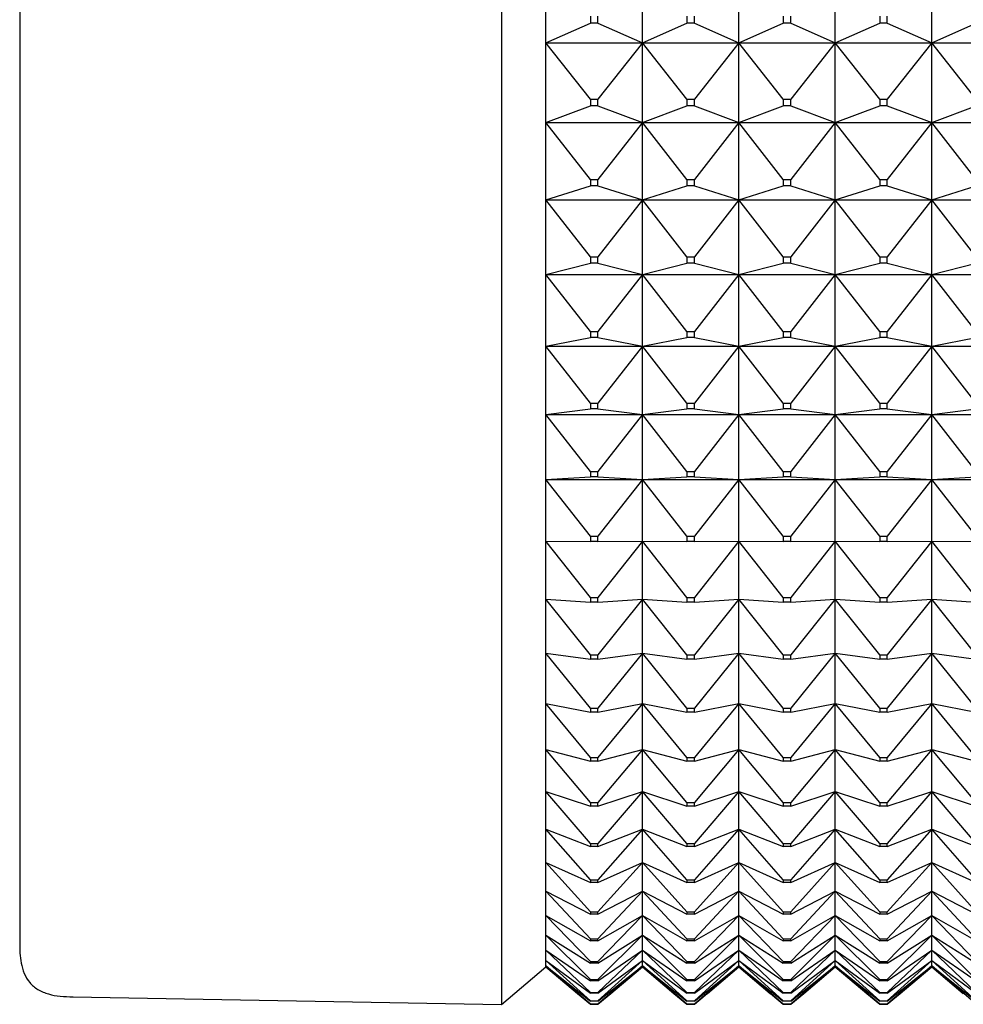
# Model space of a CAD drawing. Units: millimetres. Extents: x -18 to 460, y -35 to 367.
# Drawn here: x 33 to 44, y 157 to 168 of the extents above; entities that cross this region are included whole.
import ezdxf

# ---------------------------------------------------------------- set-up
doc = ezdxf.new("R2010")
doc.units = ezdxf.units.MM
doc.layers.add('Default', color=7, linetype='Continuous')
doc.layers.add('DV3_Default', color=7, linetype='Continuous')

# ---------------------------------------------------------------- blocks, each defined once
blk = doc.blocks.new('SE2')
at = {"layer": 'DV3_Default', "color": 7}
for p, q in [((38.588, 199.568), (38.588, 156.568)), ((33.095, 198.863), (33.095, 157.274)), ((39.095, 167.536), (39.095, 168.474)), ((40.195, 167.536), (40.195, 168.474)), ((41.295, 167.536), (41.295, 168.474)), ((42.395, 167.536), (42.395, 168.474)), ((43.495, 167.536), (43.495, 168.474)), ((39.602, 167.838), (39.602, 167.76)), ((39.688, 167.76), (39.688, 167.838)), ((40.702, 167.838), (40.702, 167.76)), ((40.788, 167.76), (40.788, 167.838)), ((41.802, 167.838), (41.802, 167.76)), ((41.888, 167.76), (41.888, 167.838)), ((42.902, 167.838), (42.902, 167.76)), ((42.988, 167.76), (42.988, 167.838)), ((39.095, 167.536), (39.602, 167.76)), ((39.688, 167.76), (39.602, 167.76)), ((39.688, 167.76), (40.195, 167.536)), ((40.195, 167.536), (40.702, 167.76)), ((40.788, 167.76), (40.702, 167.76)), ((40.788, 167.76), (41.295, 167.536)), ((41.295, 167.536), (41.802, 167.76)), ((41.888, 167.76), (41.802, 167.76)), ((41.888, 167.76), (42.395, 167.536)), ((42.395, 167.536), (42.902, 167.76)), ((42.988, 167.76), (42.902, 167.76)), ((42.988, 167.76), (43.495, 167.536)), ((43.495, 167.536), (44.002, 167.76)), ((39.095, 167.536), (40.195, 167.536)), ((39.602, 166.893), (39.095, 167.536)), ((39.095, 166.625), (39.095, 167.536)), ((40.195, 167.536), (39.688, 166.893)), ((40.195, 167.536), (41.295, 167.536)), ((40.195, 166.625), (40.195, 167.536)), ((40.702, 166.893), (40.195, 167.536)), ((41.295, 167.536), (40.788, 166.893)), ((41.295, 167.536), (42.395, 167.536)), ((41.295, 166.625), (41.295, 167.536)), ((41.802, 166.893), (41.295, 167.536)), ((42.395, 167.536), (41.888, 166.893)), ((42.395, 167.536), (43.495, 167.536)), ((42.395, 166.625), (42.395, 167.536)), ((42.902, 166.893), (42.395, 167.536)), ((43.495, 167.536), (42.988, 166.893)), ((43.495, 167.536), (44.595, 167.536)), ((43.495, 166.625), (43.495, 167.536)), ((44.002, 166.893), (43.495, 167.536)), ((39.602, 166.893), (39.688, 166.893)), ((39.602, 166.893), (39.602, 166.817)), ((39.688, 166.817), (39.688, 166.893)), ((40.702, 166.893), (40.788, 166.893)), ((40.702, 166.893), (40.702, 166.817)), ((40.788, 166.817), (40.788, 166.893)), ((41.802, 166.893), (41.888, 166.893)), ((41.802, 166.893), (41.802, 166.817)), ((41.888, 166.817), (41.888, 166.893)), ((42.902, 166.893), (42.988, 166.893)), ((42.902, 166.893), (42.902, 166.817)), ((42.988, 166.817), (42.988, 166.893)), ((39.095, 166.625), (39.602, 166.817)), ((39.688, 166.817), (39.602, 166.817)), ((39.688, 166.817), (40.195, 166.625)), ((40.195, 166.625), (40.702, 166.817)), ((40.788, 166.817), (40.702, 166.817)), ((40.788, 166.817), (41.295, 166.625)), ((41.295, 166.625), (41.802, 166.817)), ((41.888, 166.817), (41.802, 166.817)), ((41.888, 166.817), (42.395, 166.625)), ((42.395, 166.625), (42.902, 166.817)), ((42.988, 166.817), (42.902, 166.817)), ((42.988, 166.817), (43.495, 166.625)), ((43.495, 166.625), (44.002, 166.817)), ((39.095, 166.625), (40.195, 166.625)), ((39.602, 165.978), (39.095, 166.625)), ((39.095, 165.744), (39.095, 166.625)), ((40.195, 166.625), (39.688, 165.978)), ((40.195, 166.625), (41.295, 166.625)), ((40.195, 165.744), (40.195, 166.625)), ((40.702, 165.978), (40.195, 166.625)), ((41.295, 166.625), (40.788, 165.978)), ((41.295, 166.625), (42.395, 166.625)), ((41.295, 165.744), (41.295, 166.625)), ((41.802, 165.978), (41.295, 166.625)), ((42.395, 166.625), (41.888, 165.978)), ((42.395, 166.625), (43.495, 166.625)), ((42.395, 165.744), (42.395, 166.625)), ((42.902, 165.978), (42.395, 166.625)), ((43.495, 166.625), (42.988, 165.978)), ((43.495, 166.625), (44.595, 166.625)), ((43.495, 165.744), (43.495, 166.625)), ((44.002, 165.978), (43.495, 166.625)), ((39.095, 165.744), (39.602, 165.904)), ((39.602, 165.978), (39.688, 165.978)), ((39.602, 165.978), (39.602, 165.904)), ((39.688, 165.904), (39.602, 165.904)), ((39.688, 165.904), (39.688, 165.978)), ((39.688, 165.904), (40.195, 165.744)), ((40.195, 165.744), (40.702, 165.904)), ((40.702, 165.978), (40.788, 165.978)), ((40.702, 165.978), (40.702, 165.904)), ((40.788, 165.904), (40.702, 165.904)), ((40.788, 165.904), (40.788, 165.978)), ((40.788, 165.904), (41.295, 165.744)), ((41.295, 165.744), (41.802, 165.904)), ((41.802, 165.978), (41.888, 165.978)), ((41.802, 165.978), (41.802, 165.904)), ((41.888, 165.904), (41.802, 165.904)), ((41.888, 165.904), (41.888, 165.978)), ((41.888, 165.904), (42.395, 165.744)), ((42.395, 165.744), (42.902, 165.904)), ((42.902, 165.978), (42.988, 165.978)), ((42.902, 165.978), (42.902, 165.904)), ((42.988, 165.904), (42.902, 165.904)), ((42.988, 165.904), (42.988, 165.978)), ((42.988, 165.904), (43.495, 165.744)), ((43.495, 165.744), (44.002, 165.904)), ((39.095, 165.744), (40.195, 165.744)), ((39.602, 165.093), (39.095, 165.744)), ((39.095, 164.894), (39.095, 165.744)), ((40.195, 165.744), (39.688, 165.093)), ((40.195, 165.744), (41.295, 165.744)), ((40.195, 164.894), (40.195, 165.744)), ((40.702, 165.093), (40.195, 165.744)), ((41.295, 165.744), (40.788, 165.093)), ((41.295, 165.744), (42.395, 165.744)), ((41.295, 164.894), (41.295, 165.744)), ((41.802, 165.093), (41.295, 165.744)), ((42.395, 165.744), (41.888, 165.093)), ((42.395, 165.744), (43.495, 165.744)), ((42.395, 164.894), (42.395, 165.744)), ((42.902, 165.093), (42.395, 165.744)), ((43.495, 165.744), (42.988, 165.093)), ((43.495, 165.744), (44.595, 165.744)), ((43.495, 164.894), (43.495, 165.744)), ((44.002, 165.093), (43.495, 165.744)), ((39.602, 165.093), (39.688, 165.093)), ((39.602, 165.093), (39.602, 165.021)), ((39.688, 165.021), (39.688, 165.093)), ((40.702, 165.093), (40.788, 165.093)), ((40.702, 165.093), (40.702, 165.021)), ((40.788, 165.021), (40.788, 165.093)), ((41.802, 165.093), (41.888, 165.093)), ((41.802, 165.093), (41.802, 165.021)), ((41.888, 165.021), (41.888, 165.093)), ((42.902, 165.093), (42.988, 165.093)), ((42.902, 165.093), (42.902, 165.021)), ((42.988, 165.021), (42.988, 165.093)), ((39.095, 164.894), (39.602, 165.021)), ((39.688, 165.021), (39.602, 165.021)), ((39.688, 165.021), (40.195, 164.894)), ((40.195, 164.894), (40.702, 165.021)), ((40.788, 165.021), (40.702, 165.021)), ((40.788, 165.021), (41.295, 164.894)), ((41.295, 164.894), (41.802, 165.021)), ((41.888, 165.021), (41.802, 165.021)), ((41.888, 165.021), (42.395, 164.894)), ((42.395, 164.894), (42.902, 165.021)), ((42.988, 165.021), (42.902, 165.021)), ((42.988, 165.021), (43.495, 164.894)), ((43.495, 164.894), (44.002, 165.021)), ((39.095, 164.894), (40.195, 164.894)), ((39.602, 164.241), (39.095, 164.894)), ((39.095, 164.077), (39.095, 164.894)), ((40.195, 164.894), (39.688, 164.241)), ((40.195, 164.894), (41.295, 164.894)), ((40.195, 164.077), (40.195, 164.894)), ((40.702, 164.241), (40.195, 164.894)), ((41.295, 164.894), (40.788, 164.241)), ((41.295, 164.894), (42.395, 164.894)), ((41.295, 164.077), (41.295, 164.894)), ((41.802, 164.241), (41.295, 164.894)), ((42.395, 164.894), (41.888, 164.241)), ((42.395, 164.894), (43.495, 164.894)), ((42.395, 164.077), (42.395, 164.894)), ((42.902, 164.241), (42.395, 164.894)), ((43.495, 164.894), (42.988, 164.241)), ((43.495, 164.894), (44.595, 164.894)), ((43.495, 164.077), (43.495, 164.894)), ((44.002, 164.241), (43.495, 164.894)), ((39.602, 164.241), (39.688, 164.241)), ((39.602, 164.241), (39.602, 164.173)), ((39.688, 164.173), (39.688, 164.241)), ((40.702, 164.241), (40.788, 164.241)), ((40.702, 164.241), (40.702, 164.173)), ((40.788, 164.173), (40.788, 164.241)), ((41.802, 164.241), (41.888, 164.241)), ((41.802, 164.241), (41.802, 164.173)), ((41.888, 164.173), (41.888, 164.241)), ((42.902, 164.241), (42.988, 164.241)), ((42.902, 164.241), (42.902, 164.173)), ((42.988, 164.173), (42.988, 164.241)), ((39.095, 164.077), (39.602, 164.173)), ((39.095, 164.077), (40.195, 164.077)), ((39.602, 163.425), (39.095, 164.077)), ((39.095, 163.297), (39.095, 164.077)), ((39.688, 164.173), (39.602, 164.173)), ((39.688, 164.173), (40.195, 164.077)), ((40.195, 164.077), (39.688, 163.425)), ((40.195, 164.077), (40.702, 164.173)), ((40.195, 164.077), (41.295, 164.077)), ((40.195, 163.297), (40.195, 164.077)), ((40.702, 163.425), (40.195, 164.077)), ((40.788, 164.173), (40.702, 164.173)), ((40.788, 164.173), (41.295, 164.077)), ((41.295, 164.077), (40.788, 163.425)), ((41.295, 164.077), (41.802, 164.173)), ((41.295, 164.077), (42.395, 164.077)), ((41.295, 163.297), (41.295, 164.077)), ((41.802, 163.425), (41.295, 164.077)), ((41.888, 164.173), (41.802, 164.173)), ((41.888, 164.173), (42.395, 164.077)), ((42.395, 164.077), (41.888, 163.425)), ((42.395, 164.077), (42.902, 164.173)), ((42.395, 164.077), (43.495, 164.077)), ((42.395, 163.297), (42.395, 164.077)), ((42.902, 163.425), (42.395, 164.077)), ((42.988, 164.173), (42.902, 164.173)), ((42.988, 164.173), (43.495, 164.077)), ((43.495, 164.077), (42.988, 163.425)), ((43.495, 164.077), (44.002, 164.173)), ((43.495, 164.077), (44.595, 164.077)), ((43.495, 163.297), (43.495, 164.077)), ((44.002, 163.425), (43.495, 164.077)), ((39.602, 163.425), (39.688, 163.425)), ((39.602, 163.425), (39.602, 163.36)), ((39.688, 163.36), (39.688, 163.425)), ((40.702, 163.425), (40.788, 163.425)), ((40.702, 163.425), (40.702, 163.36)), ((40.788, 163.36), (40.788, 163.425)), ((41.802, 163.425), (41.888, 163.425)), ((41.802, 163.425), (41.802, 163.36)), ((41.888, 163.36), (41.888, 163.425)), ((42.902, 163.425), (42.988, 163.425)), ((42.902, 163.425), (42.902, 163.36)), ((42.988, 163.36), (42.988, 163.425)), ((39.095, 163.297), (39.602, 163.36)), ((39.095, 163.297), (40.195, 163.297)), ((39.602, 162.646), (39.095, 163.297)), ((39.095, 162.555), (39.095, 163.297)), ((39.688, 163.36), (39.602, 163.36)), ((39.688, 163.36), (40.195, 163.297)), ((40.195, 163.297), (39.688, 162.646)), ((40.195, 163.297), (40.702, 163.36)), ((40.195, 163.297), (41.295, 163.297)), ((40.195, 162.555), (40.195, 163.297)), ((40.702, 162.646), (40.195, 163.297)), ((40.788, 163.36), (40.702, 163.36)), ((40.788, 163.36), (41.295, 163.297)), ((41.295, 163.297), (40.788, 162.646)), ((41.295, 163.297), (41.802, 163.36)), ((41.295, 163.297), (42.395, 163.297)), ((41.295, 162.555), (41.295, 163.297)), ((41.802, 162.646), (41.295, 163.297)), ((41.888, 163.36), (41.802, 163.36)), ((41.888, 163.36), (42.395, 163.297)), ((42.395, 163.297), (41.888, 162.646)), ((42.395, 163.297), (42.902, 163.36)), ((42.395, 163.297), (43.495, 163.297)), ((42.395, 162.555), (42.395, 163.297)), ((42.902, 162.646), (42.395, 163.297)), ((42.988, 163.36), (42.902, 163.36)), ((42.988, 163.36), (43.495, 163.297)), ((43.495, 163.297), (42.988, 162.646)), ((43.495, 163.297), (44.002, 163.36)), ((43.495, 163.297), (44.595, 163.297)), ((43.495, 162.555), (43.495, 163.297)), ((44.002, 162.646), (43.495, 163.297)), ((39.602, 162.646), (39.688, 162.646)), ((39.602, 162.646), (39.602, 162.584)), ((39.688, 162.584), (39.688, 162.646)), ((40.702, 162.646), (40.788, 162.646)), ((40.702, 162.646), (40.702, 162.584)), ((40.788, 162.584), (40.788, 162.646)), ((41.802, 162.646), (41.888, 162.646)), ((41.802, 162.646), (41.802, 162.584)), ((41.888, 162.584), (41.888, 162.646)), ((42.902, 162.646), (42.988, 162.646)), ((42.902, 162.646), (42.902, 162.584)), ((42.988, 162.584), (42.988, 162.646)), ((39.095, 162.555), (39.602, 162.584)), ((39.095, 162.555), (40.195, 162.555)), ((39.602, 161.907), (39.095, 162.555)), ((39.095, 161.852), (39.095, 162.555)), ((39.688, 162.584), (39.602, 162.584)), ((39.688, 162.584), (40.195, 162.555)), ((40.195, 162.555), (39.688, 161.907)), ((40.195, 162.555), (40.702, 162.584)), ((40.195, 162.555), (41.295, 162.555)), ((40.195, 161.852), (40.195, 162.555)), ((40.702, 161.907), (40.195, 162.555)), ((40.788, 162.584), (40.702, 162.584)), ((40.788, 162.584), (41.295, 162.555)), ((41.295, 162.555), (40.788, 161.907)), ((41.295, 162.555), (41.802, 162.584)), ((41.295, 162.555), (42.395, 162.555)), ((41.295, 161.852), (41.295, 162.555)), ((41.802, 161.907), (41.295, 162.555)), ((41.888, 162.584), (41.802, 162.584)), ((41.888, 162.584), (42.395, 162.555)), ((42.395, 162.555), (41.888, 161.907)), ((42.395, 162.555), (42.902, 162.584)), ((42.395, 162.555), (43.495, 162.555)), ((42.395, 161.852), (42.395, 162.555)), ((42.902, 161.907), (42.395, 162.555)), ((42.988, 162.584), (42.902, 162.584)), ((42.988, 162.584), (43.495, 162.555)), ((43.495, 162.555), (42.988, 161.907)), ((43.495, 162.555), (44.002, 162.584)), ((43.495, 162.555), (44.595, 162.555)), ((43.495, 161.852), (43.495, 162.555)), ((44.002, 161.907), (43.495, 162.555)), ((39.602, 161.21), (39.095, 161.852)), ((39.095, 161.852), (39.602, 161.849)), ((39.095, 161.191), (39.095, 161.852)), ((39.602, 161.907), (39.688, 161.907)), ((39.602, 161.907), (39.602, 161.849)), ((39.688, 161.849), (39.602, 161.849)), ((39.688, 161.849), (39.688, 161.907)), ((39.688, 161.849), (40.195, 161.852)), ((40.195, 161.852), (39.688, 161.21)), ((40.195, 161.191), (40.195, 161.852)), ((40.702, 161.21), (40.195, 161.852)), ((40.195, 161.852), (40.702, 161.849)), ((40.702, 161.907), (40.788, 161.907)), ((40.702, 161.907), (40.702, 161.849)), ((40.788, 161.849), (40.702, 161.849)), ((40.788, 161.849), (40.788, 161.907)), ((40.788, 161.849), (41.295, 161.852)), ((41.295, 161.852), (40.788, 161.21)), ((41.295, 161.191), (41.295, 161.852)), ((41.802, 161.21), (41.295, 161.852)), ((41.295, 161.852), (41.802, 161.849)), ((41.802, 161.907), (41.888, 161.907)), ((41.802, 161.907), (41.802, 161.849)), ((41.888, 161.849), (41.802, 161.849)), ((41.888, 161.849), (41.888, 161.907)), ((41.888, 161.849), (42.395, 161.852)), ((42.395, 161.852), (41.888, 161.21)), ((42.395, 161.191), (42.395, 161.852)), ((42.902, 161.21), (42.395, 161.852)), ((42.395, 161.852), (42.902, 161.849)), ((42.902, 161.907), (42.988, 161.907)), ((42.902, 161.907), (42.902, 161.849)), ((42.988, 161.849), (42.902, 161.849)), ((42.988, 161.849), (42.988, 161.907)), ((42.988, 161.849), (43.495, 161.852)), ((43.495, 161.852), (42.988, 161.21)), ((43.495, 161.191), (43.495, 161.852)), ((44.002, 161.21), (43.495, 161.852)), ((43.495, 161.852), (44.002, 161.849)), ((39.602, 160.556), (39.095, 161.191)), ((39.095, 161.191), (39.602, 161.155)), ((39.095, 160.574), (39.095, 161.191)), ((39.602, 161.21), (39.688, 161.21)), ((39.602, 161.21), (39.602, 161.155)), ((39.688, 161.155), (39.688, 161.21)), ((39.688, 161.155), (40.195, 161.191)), ((40.195, 161.191), (39.688, 160.556)), ((40.195, 160.574), (40.195, 161.191)), ((40.702, 160.556), (40.195, 161.191)), ((40.195, 161.191), (40.702, 161.155)), ((40.702, 161.21), (40.788, 161.21)), ((40.702, 161.21), (40.702, 161.155)), ((40.788, 161.155), (40.788, 161.21)), ((40.788, 161.155), (41.295, 161.191)), ((41.295, 161.191), (40.788, 160.556)), ((41.295, 160.574), (41.295, 161.191)), ((41.802, 160.556), (41.295, 161.191)), ((41.295, 161.191), (41.802, 161.155)), ((41.802, 161.21), (41.888, 161.21)), ((41.802, 161.21), (41.802, 161.155)), ((41.888, 161.155), (41.888, 161.21)), ((41.888, 161.155), (42.395, 161.191)), ((42.395, 161.191), (41.888, 160.556)), ((42.395, 160.574), (42.395, 161.191)), ((42.902, 160.556), (42.395, 161.191)), ((42.395, 161.191), (42.902, 161.155)), ((42.902, 161.21), (42.988, 161.21)), ((42.902, 161.21), (42.902, 161.155)), ((42.988, 161.155), (42.988, 161.21)), ((42.988, 161.155), (43.495, 161.191)), ((43.495, 161.191), (42.988, 160.556)), ((43.495, 160.574), (43.495, 161.191)), ((44.002, 160.556), (43.495, 161.191)), ((43.495, 161.191), (44.002, 161.155)), ((39.688, 161.155), (39.602, 161.155)), ((40.788, 161.155), (40.702, 161.155)), ((41.888, 161.155), (41.802, 161.155)), ((42.988, 161.155), (42.902, 161.155)), ((39.602, 159.947), (39.095, 160.574)), ((39.095, 160.574), (39.602, 160.504)), ((39.095, 160.001), (39.095, 160.574)), ((39.602, 160.556), (39.688, 160.556)), ((39.602, 160.556), (39.602, 160.504)), ((39.688, 160.504), (39.602, 160.504)), ((39.688, 160.504), (40.195, 160.574)), ((40.195, 160.574), (39.688, 159.947)), ((39.688, 160.504), (39.688, 160.556)), ((40.195, 160.001), (40.195, 160.574)), ((40.702, 159.947), (40.195, 160.574)), ((40.195, 160.574), (40.702, 160.504)), ((40.702, 160.556), (40.788, 160.556)), ((40.702, 160.556), (40.702, 160.504)), ((40.788, 160.504), (40.702, 160.504)), ((40.788, 160.504), (41.295, 160.574)), ((41.295, 160.574), (40.788, 159.947)), ((40.788, 160.504), (40.788, 160.556)), ((41.295, 160.001), (41.295, 160.574)), ((41.802, 159.947), (41.295, 160.574)), ((41.295, 160.574), (41.802, 160.504)), ((41.802, 160.556), (41.888, 160.556)), ((41.802, 160.556), (41.802, 160.504)), ((41.888, 160.504), (41.802, 160.504)), ((41.888, 160.504), (42.395, 160.574)), ((42.395, 160.574), (41.888, 159.947)), ((41.888, 160.504), (41.888, 160.556)), ((42.395, 160.001), (42.395, 160.574)), ((42.902, 159.947), (42.395, 160.574)), ((42.395, 160.574), (42.902, 160.504)), ((42.902, 160.556), (42.988, 160.556)), ((42.902, 160.556), (42.902, 160.504)), ((42.988, 160.504), (42.902, 160.504)), ((42.988, 160.504), (43.495, 160.574)), ((43.495, 160.574), (42.988, 159.947)), ((42.988, 160.504), (42.988, 160.556)), ((43.495, 160.001), (43.495, 160.574)), ((44.002, 159.947), (43.495, 160.574)), ((43.495, 160.574), (44.002, 160.504)), ((39.602, 159.384), (39.095, 160.001)), ((39.095, 160.001), (39.602, 159.899)), ((39.095, 159.475), (39.095, 160.001)), ((39.602, 159.947), (39.688, 159.947)), ((39.602, 159.947), (39.602, 159.899)), ((39.688, 159.899), (40.195, 160.001)), ((40.195, 160.001), (39.688, 159.384)), ((39.688, 159.899), (39.688, 159.947)), ((40.195, 159.475), (40.195, 160.001)), ((40.702, 159.384), (40.195, 160.001)), ((40.195, 160.001), (40.702, 159.899)), ((40.702, 159.947), (40.788, 159.947)), ((40.702, 159.947), (40.702, 159.899)), ((40.788, 159.899), (41.295, 160.001)), ((41.295, 160.001), (40.788, 159.384)), ((40.788, 159.899), (40.788, 159.947)), ((41.295, 159.475), (41.295, 160.001)), ((41.802, 159.384), (41.295, 160.001)), ((41.295, 160.001), (41.802, 159.899)), ((41.802, 159.947), (41.888, 159.947)), ((41.802, 159.947), (41.802, 159.899)), ((41.888, 159.899), (42.395, 160.001)), ((42.395, 160.001), (41.888, 159.384)), ((41.888, 159.899), (41.888, 159.947)), ((42.395, 159.475), (42.395, 160.001)), ((42.902, 159.384), (42.395, 160.001)), ((42.395, 160.001), (42.902, 159.899)), ((42.902, 159.947), (42.988, 159.947)), ((42.902, 159.947), (42.902, 159.899)), ((42.988, 159.899), (43.495, 160.001)), ((43.495, 160.001), (42.988, 159.384)), ((42.988, 159.899), (42.988, 159.947)), ((43.495, 159.475), (43.495, 160.001)), ((44.002, 159.384), (43.495, 160.001)), ((43.495, 160.001), (44.002, 159.899)), ((39.688, 159.899), (39.602, 159.899)), ((40.788, 159.899), (40.702, 159.899)), ((41.888, 159.899), (41.802, 159.899)), ((42.988, 159.899), (42.902, 159.899)), ((39.602, 158.869), (39.095, 159.475)), ((39.095, 159.475), (39.602, 159.34)), ((39.095, 158.996), (39.095, 159.475)), ((39.688, 159.34), (40.195, 159.475)), ((40.195, 159.475), (39.688, 158.869)), ((40.195, 158.996), (40.195, 159.475)), ((40.702, 158.869), (40.195, 159.475)), ((40.195, 159.475), (40.702, 159.34)), ((40.788, 159.34), (41.295, 159.475)), ((41.295, 159.475), (40.788, 158.869)), ((41.295, 158.996), (41.295, 159.475)), ((41.802, 158.869), (41.295, 159.475)), ((41.295, 159.475), (41.802, 159.34)), ((41.888, 159.34), (42.395, 159.475)), ((42.395, 159.475), (41.888, 158.869)), ((42.395, 158.996), (42.395, 159.475)), ((42.902, 158.869), (42.395, 159.475)), ((42.395, 159.475), (42.902, 159.34)), ((42.988, 159.34), (43.495, 159.475)), ((43.495, 159.475), (42.988, 158.869)), ((43.495, 158.996), (43.495, 159.475)), ((44.002, 158.869), (43.495, 159.475)), ((43.495, 159.475), (44.002, 159.34)), ((39.602, 159.384), (39.688, 159.384)), ((39.602, 159.384), (39.602, 159.34)), ((39.688, 159.34), (39.688, 159.384)), ((40.702, 159.384), (40.788, 159.384)), ((40.702, 159.384), (40.702, 159.34)), ((40.788, 159.34), (40.788, 159.384)), ((41.802, 159.384), (41.888, 159.384)), ((41.802, 159.384), (41.802, 159.34)), ((41.888, 159.34), (41.888, 159.384)), ((42.902, 159.384), (42.988, 159.384)), ((42.902, 159.384), (42.902, 159.34)), ((42.988, 159.34), (42.988, 159.384)), ((39.688, 159.34), (39.602, 159.34)), ((40.788, 159.34), (40.702, 159.34)), ((41.888, 159.34), (41.802, 159.34)), ((42.988, 159.34), (42.902, 159.34)), ((39.602, 158.404), (39.095, 158.996)), ((39.095, 158.996), (39.602, 158.829)), ((39.095, 158.566), (39.095, 158.996)), ((39.688, 158.829), (40.195, 158.996)), ((40.195, 158.996), (39.688, 158.404)), ((40.195, 158.566), (40.195, 158.996)), ((40.702, 158.404), (40.195, 158.996)), ((40.195, 158.996), (40.702, 158.829)), ((40.788, 158.829), (41.295, 158.996)), ((41.295, 158.996), (40.788, 158.404)), ((41.295, 158.566), (41.295, 158.996)), ((41.802, 158.404), (41.295, 158.996)), ((41.295, 158.996), (41.802, 158.829)), ((41.888, 158.829), (42.395, 158.996)), ((42.395, 158.996), (41.888, 158.404)), ((42.395, 158.566), (42.395, 158.996)), ((42.902, 158.404), (42.395, 158.996)), ((42.395, 158.996), (42.902, 158.829)), ((42.988, 158.829), (43.495, 158.996)), ((43.495, 158.996), (42.988, 158.404)), ((43.495, 158.566), (43.495, 158.996)), ((44.002, 158.404), (43.495, 158.996)), ((43.495, 158.996), (44.002, 158.829)), ((39.602, 158.869), (39.688, 158.869)), ((39.602, 158.869), (39.602, 158.829)), ((39.688, 158.829), (39.602, 158.829)), ((39.688, 158.829), (39.688, 158.869)), ((40.702, 158.869), (40.788, 158.869)), ((40.702, 158.869), (40.702, 158.829)), ((40.788, 158.829), (40.702, 158.829)), ((40.788, 158.829), (40.788, 158.869)), ((41.802, 158.869), (41.888, 158.869)), ((41.802, 158.869), (41.802, 158.829)), ((41.888, 158.829), (41.802, 158.829)), ((41.888, 158.829), (41.888, 158.869)), ((42.902, 158.869), (42.988, 158.869)), ((42.902, 158.869), (42.902, 158.829)), ((42.988, 158.829), (42.902, 158.829)), ((42.988, 158.829), (42.988, 158.869)), ((39.602, 157.989), (39.095, 158.566)), ((39.095, 158.566), (39.602, 158.368)), ((39.095, 158.187), (39.095, 158.566)), ((39.688, 158.368), (40.195, 158.566)), ((40.195, 158.566), (39.688, 157.989)), ((40.195, 158.187), (40.195, 158.566)), ((40.702, 157.989), (40.195, 158.566)), ((40.195, 158.566), (40.702, 158.368)), ((40.788, 158.368), (41.295, 158.566)), ((41.295, 158.566), (40.788, 157.989)), ((41.295, 158.187), (41.295, 158.566)), ((41.802, 157.989), (41.295, 158.566)), ((41.295, 158.566), (41.802, 158.368)), ((41.888, 158.368), (42.395, 158.566)), ((42.395, 158.566), (41.888, 157.989)), ((42.395, 158.187), (42.395, 158.566)), ((42.902, 157.989), (42.395, 158.566)), ((42.395, 158.566), (42.902, 158.368)), ((42.988, 158.368), (43.495, 158.566)), ((43.495, 158.566), (42.988, 157.989)), ((43.495, 158.187), (43.495, 158.566)), ((44.002, 157.989), (43.495, 158.566)), ((43.495, 158.566), (44.002, 158.368)), ((39.602, 158.404), (39.688, 158.404)), ((39.602, 158.404), (39.602, 158.368)), ((39.688, 158.368), (39.602, 158.368)), ((39.688, 158.368), (39.688, 158.404)), ((40.702, 158.404), (40.788, 158.404)), ((40.702, 158.404), (40.702, 158.368)), ((40.788, 158.368), (40.702, 158.368)), ((40.788, 158.368), (40.788, 158.404)), ((41.802, 158.404), (41.888, 158.404)), ((41.802, 158.404), (41.802, 158.368)), ((41.888, 158.368), (41.802, 158.368)), ((41.888, 158.368), (41.888, 158.404)), ((42.902, 158.404), (42.988, 158.404)), ((42.902, 158.404), (42.902, 158.368)), ((42.988, 158.368), (42.902, 158.368)), ((42.988, 158.368), (42.988, 158.404)), ((39.602, 157.625), (39.095, 158.187)), ((39.095, 158.187), (39.602, 157.957)), ((39.095, 157.858), (39.095, 158.187)), ((39.688, 157.957), (40.195, 158.187)), ((40.195, 158.187), (39.688, 157.625)), ((40.195, 157.858), (40.195, 158.187)), ((40.702, 157.625), (40.195, 158.187)), ((40.195, 158.187), (40.702, 157.957)), ((40.788, 157.957), (41.295, 158.187)), ((41.295, 158.187), (40.788, 157.625)), ((41.295, 157.858), (41.295, 158.187)), ((41.802, 157.625), (41.295, 158.187)), ((41.295, 158.187), (41.802, 157.957)), ((41.888, 157.957), (42.395, 158.187)), ((42.395, 158.187), (41.888, 157.625)), ((42.395, 157.858), (42.395, 158.187)), ((42.902, 157.625), (42.395, 158.187)), ((42.395, 158.187), (42.902, 157.957)), ((42.988, 157.957), (43.495, 158.187)), ((43.495, 158.187), (42.988, 157.625)), ((43.495, 157.858), (43.495, 158.187)), ((44.002, 157.625), (43.495, 158.187)), ((43.495, 158.187), (44.002, 157.957)), ((39.602, 157.989), (39.688, 157.989)), ((39.602, 157.989), (39.602, 157.957)), ((39.688, 157.957), (39.602, 157.957)), ((39.688, 157.957), (39.688, 157.989)), ((40.702, 157.989), (40.788, 157.989)), ((40.702, 157.989), (40.702, 157.957)), ((40.788, 157.957), (40.702, 157.957)), ((40.788, 157.957), (40.788, 157.989)), ((41.802, 157.989), (41.888, 157.989)), ((41.802, 157.989), (41.802, 157.957)), ((41.888, 157.957), (41.802, 157.957)), ((41.888, 157.957), (41.888, 157.989)), ((42.902, 157.989), (42.988, 157.989)), ((42.902, 157.989), (42.902, 157.957)), ((42.988, 157.957), (42.902, 157.957)), ((42.988, 157.957), (42.988, 157.989)), ((39.602, 157.314), (39.095, 157.858)), ((39.095, 157.858), (39.602, 157.598)), ((39.095, 157.582), (39.095, 157.858)), ((39.688, 157.598), (40.195, 157.858)), ((40.195, 157.858), (39.688, 157.314)), ((40.195, 157.582), (40.195, 157.858)), ((40.702, 157.314), (40.195, 157.858)), ((40.195, 157.858), (40.702, 157.598)), ((40.788, 157.598), (41.295, 157.858)), ((41.295, 157.858), (40.788, 157.314)), ((41.295, 157.582), (41.295, 157.858)), ((41.802, 157.314), (41.295, 157.858)), ((41.295, 157.858), (41.802, 157.598)), ((41.888, 157.598), (42.395, 157.858)), ((42.395, 157.858), (41.888, 157.314)), ((42.395, 157.582), (42.395, 157.858)), ((42.902, 157.314), (42.395, 157.858)), ((42.395, 157.858), (42.902, 157.598)), ((42.988, 157.598), (43.495, 157.858)), ((43.495, 157.858), (42.988, 157.314)), ((43.495, 157.582), (43.495, 157.858)), ((44.002, 157.314), (43.495, 157.858)), ((43.495, 157.858), (44.002, 157.598)), ((39.602, 157.057), (39.095, 157.582)), ((39.095, 157.582), (39.602, 157.291)), ((39.095, 157.358), (39.095, 157.582)), ((39.602, 157.625), (39.688, 157.625)), ((39.602, 157.625), (39.602, 157.598)), ((39.688, 157.598), (39.602, 157.598)), ((39.688, 157.598), (39.688, 157.625)), ((39.688, 157.291), (40.195, 157.582)), ((40.195, 157.582), (39.688, 157.057)), ((40.195, 157.358), (40.195, 157.582)), ((40.702, 157.057), (40.195, 157.582)), ((40.195, 157.582), (40.702, 157.291)), ((40.702, 157.625), (40.788, 157.625)), ((40.702, 157.625), (40.702, 157.598)), ((40.788, 157.598), (40.702, 157.598)), ((40.788, 157.598), (40.788, 157.625)), ((40.788, 157.291), (41.295, 157.582)), ((41.295, 157.582), (40.788, 157.057)), ((41.295, 157.358), (41.295, 157.582)), ((41.802, 157.057), (41.295, 157.582)), ((41.295, 157.582), (41.802, 157.291)), ((41.802, 157.625), (41.888, 157.625)), ((41.802, 157.625), (41.802, 157.598)), ((41.888, 157.598), (41.802, 157.598)), ((41.888, 157.598), (41.888, 157.625)), ((41.888, 157.291), (42.395, 157.582)), ((42.395, 157.582), (41.888, 157.057)), ((42.395, 157.358), (42.395, 157.582)), ((42.902, 157.057), (42.395, 157.582)), ((42.395, 157.582), (42.902, 157.291)), ((42.902, 157.625), (42.988, 157.625)), ((42.902, 157.625), (42.902, 157.598)), ((42.988, 157.598), (42.902, 157.598)), ((42.988, 157.598), (42.988, 157.625)), ((42.988, 157.291), (43.495, 157.582)), ((43.495, 157.582), (42.988, 157.057)), ((43.495, 157.358), (43.495, 157.582)), ((44.002, 157.057), (43.495, 157.582)), ((43.495, 157.582), (44.002, 157.291)), ((39.602, 156.853), (39.095, 157.358)), ((39.095, 157.358), (39.602, 157.038)), ((39.095, 157.187), (39.095, 157.358)), ((39.688, 157.038), (40.195, 157.358)), ((40.195, 157.358), (39.688, 156.853)), ((40.195, 157.187), (40.195, 157.358)), ((40.702, 156.853), (40.195, 157.358)), ((40.195, 157.358), (40.702, 157.038)), ((40.788, 157.038), (41.295, 157.358)), ((41.295, 157.358), (40.788, 156.853)), ((41.295, 157.187), (41.295, 157.358)), ((41.802, 156.853), (41.295, 157.358)), ((41.295, 157.358), (41.802, 157.038)), ((41.888, 157.038), (42.395, 157.358)), ((42.395, 157.358), (41.888, 156.853)), ((42.395, 157.187), (42.395, 157.358)), ((42.902, 156.853), (42.395, 157.358)), ((42.395, 157.358), (42.902, 157.038)), ((42.988, 157.038), (43.495, 157.358)), ((43.495, 157.358), (42.988, 156.853)), ((43.495, 157.187), (43.495, 157.358)), ((44.002, 156.853), (43.495, 157.358)), ((43.495, 157.358), (44.002, 157.038)), ((39.602, 157.314), (39.688, 157.314)), ((39.602, 157.314), (39.602, 157.291)), ((39.688, 157.291), (39.602, 157.291)), ((39.688, 157.291), (39.688, 157.314)), ((40.702, 157.314), (40.788, 157.314)), ((40.702, 157.314), (40.702, 157.291)), ((40.788, 157.291), (40.702, 157.291)), ((40.788, 157.291), (40.788, 157.314)), ((41.802, 157.314), (41.888, 157.314)), ((41.802, 157.314), (41.802, 157.291)), ((41.888, 157.291), (41.802, 157.291)), ((41.888, 157.291), (41.888, 157.314)), ((42.902, 157.314), (42.988, 157.314)), ((42.902, 157.314), (42.902, 157.291)), ((42.988, 157.291), (42.902, 157.291)), ((42.988, 157.291), (42.988, 157.314)), ((39.602, 156.703), (39.095, 157.187)), ((39.095, 157.187), (39.602, 156.838)), ((39.095, 157.069), (39.095, 157.187)), ((39.688, 156.838), (40.195, 157.187)), ((40.195, 157.187), (39.688, 156.703)), ((40.195, 157.069), (40.195, 157.187)), ((40.702, 156.703), (40.195, 157.187)), ((40.195, 157.187), (40.702, 156.838)), ((40.788, 156.838), (41.295, 157.187)), ((41.295, 157.187), (40.788, 156.703)), ((41.295, 157.069), (41.295, 157.187)), ((41.802, 156.703), (41.295, 157.187)), ((41.295, 157.187), (41.802, 156.838)), ((41.888, 156.838), (42.395, 157.187)), ((42.395, 157.187), (41.888, 156.703)), ((42.395, 157.069), (42.395, 157.187)), ((42.902, 156.703), (42.395, 157.187)), ((42.395, 157.187), (42.902, 156.838)), ((42.988, 156.838), (43.495, 157.187)), ((43.495, 157.187), (42.988, 156.703)), ((43.495, 157.069), (43.495, 157.187)), ((44.002, 156.703), (43.495, 157.187)), ((43.495, 157.187), (44.002, 156.838)), ((39.602, 156.609), (39.095, 157.069)), ((39.095, 157.069), (39.602, 156.694)), ((39.095, 157.006), (39.095, 157.069)), ((39.602, 156.57), (39.095, 157.006)), ((39.095, 157.006), (39.602, 156.604)), ((39.095, 156.994), (39.095, 157.006)), ((39.602, 157.057), (39.688, 157.057)), ((39.602, 157.057), (39.602, 157.038)), ((39.688, 157.038), (39.602, 157.038)), ((39.688, 156.694), (40.195, 157.069)), ((40.195, 157.069), (39.688, 156.609)), ((39.688, 157.038), (39.688, 157.057)), ((39.688, 156.604), (40.195, 157.006)), ((40.195, 157.006), (39.688, 156.57)), ((40.195, 157.006), (40.195, 157.069)), ((40.702, 156.609), (40.195, 157.069)), ((40.195, 157.069), (40.702, 156.694)), ((40.195, 156.994), (40.195, 157.006)), ((40.702, 156.57), (40.195, 157.006)), ((40.195, 157.006), (40.702, 156.604)), ((40.702, 157.057), (40.788, 157.057)), ((40.702, 157.057), (40.702, 157.038)), ((40.788, 157.038), (40.702, 157.038)), ((40.788, 156.694), (41.295, 157.069)), ((41.295, 157.069), (40.788, 156.609)), ((40.788, 157.038), (40.788, 157.057)), ((40.788, 156.604), (41.295, 157.006)), ((41.295, 157.006), (40.788, 156.57)), ((41.295, 157.006), (41.295, 157.069)), ((41.802, 156.609), (41.295, 157.069)), ((41.295, 157.069), (41.802, 156.694)), ((41.295, 156.994), (41.295, 157.006)), ((41.802, 156.57), (41.295, 157.006)), ((41.295, 157.006), (41.802, 156.604)), ((41.802, 157.057), (41.888, 157.057)), ((41.802, 157.057), (41.802, 157.038)), ((41.888, 157.038), (41.802, 157.038)), ((41.888, 156.694), (42.395, 157.069)), ((42.395, 157.069), (41.888, 156.609)), ((41.888, 157.038), (41.888, 157.057)), ((41.888, 156.604), (42.395, 157.006)), ((42.395, 157.006), (41.888, 156.57)), ((42.395, 157.006), (42.395, 157.069)), ((42.902, 156.609), (42.395, 157.069)), ((42.395, 157.069), (42.902, 156.694)), ((42.395, 156.994), (42.395, 157.006)), ((42.902, 156.57), (42.395, 157.006)), ((42.395, 157.006), (42.902, 156.604)), ((42.902, 157.057), (42.988, 157.057)), ((42.902, 157.057), (42.902, 157.038)), ((42.988, 157.038), (42.902, 157.038)), ((42.988, 156.694), (43.495, 157.069)), ((43.495, 157.069), (42.988, 156.609)), ((42.988, 157.038), (42.988, 157.057)), ((42.988, 156.604), (43.495, 157.006)), ((43.495, 157.006), (42.988, 156.57)), ((43.495, 157.006), (43.495, 157.069)), ((44.002, 156.609), (43.495, 157.069)), ((43.495, 157.069), (44.002, 156.694)), ((43.495, 156.994), (43.495, 157.006)), ((44.002, 156.57), (43.495, 157.006)), ((43.495, 157.006), (44.002, 156.604)), ((38.588, 156.568), (39.095, 156.994)), ((39.095, 156.994), (39.454, 156.692)), ((39.836, 156.692), (40.195, 156.994)), ((40.195, 156.994), (40.554, 156.692)), ((40.936, 156.692), (41.295, 156.994)), ((41.295, 156.994), (41.654, 156.692)), ((42.036, 156.692), (42.395, 156.994)), ((42.395, 156.994), (42.754, 156.692)), ((43.136, 156.692), (43.495, 156.994)), ((43.495, 156.994), (43.854, 156.692)), ((39.602, 156.853), (39.688, 156.853)), ((39.602, 156.853), (39.602, 156.838)), ((39.688, 156.838), (39.602, 156.838)), ((39.688, 156.838), (39.688, 156.853)), ((40.702, 156.853), (40.788, 156.853)), ((40.702, 156.853), (40.702, 156.838)), ((40.788, 156.838), (40.702, 156.838)), ((40.788, 156.838), (40.788, 156.853)), ((41.802, 156.853), (41.888, 156.853)), ((41.802, 156.853), (41.802, 156.838)), ((41.888, 156.838), (41.802, 156.838)), ((41.888, 156.838), (41.888, 156.853)), ((42.902, 156.853), (42.988, 156.853)), ((42.902, 156.853), (42.902, 156.838)), ((42.988, 156.838), (42.902, 156.838)), ((42.988, 156.838), (42.988, 156.853)), ((39.455, 156.693), (39.602, 156.569)), ((39.602, 156.703), (39.688, 156.703)), ((39.602, 156.703), (39.602, 156.694)), ((39.688, 156.694), (39.602, 156.694)), ((39.688, 156.694), (39.688, 156.703)), ((39.688, 156.569), (39.835, 156.693)), ((40.555, 156.693), (40.702, 156.569)), ((40.702, 156.703), (40.788, 156.703)), ((40.702, 156.703), (40.702, 156.694)), ((40.788, 156.694), (40.702, 156.694)), ((40.788, 156.694), (40.788, 156.703)), ((40.788, 156.569), (40.935, 156.693)), ((41.655, 156.693), (41.802, 156.569)), ((41.802, 156.703), (41.888, 156.703)), ((41.802, 156.703), (41.802, 156.694)), ((41.888, 156.694), (41.802, 156.694)), ((41.888, 156.694), (41.888, 156.703)), ((41.888, 156.569), (42.035, 156.693)), ((42.755, 156.693), (42.902, 156.569)), ((42.902, 156.703), (42.988, 156.703)), ((42.902, 156.703), (42.902, 156.694)), ((42.988, 156.694), (42.902, 156.694)), ((42.988, 156.694), (42.988, 156.703)), ((42.988, 156.569), (43.135, 156.693)), ((33.699, 156.654), (38.588, 156.568)), ((39.602, 156.609), (39.688, 156.609)), ((39.602, 156.609), (39.602, 156.604)), ((39.688, 156.604), (39.602, 156.604)), ((39.602, 156.57), (39.688, 156.57)), ((39.602, 156.57), (39.602, 156.569)), ((39.688, 156.569), (39.602, 156.569)), ((39.688, 156.604), (39.688, 156.609)), ((39.688, 156.569), (39.688, 156.57)), ((40.702, 156.609), (40.788, 156.609)), ((40.702, 156.609), (40.702, 156.604)), ((40.788, 156.604), (40.702, 156.604)), ((40.702, 156.57), (40.788, 156.57)), ((40.702, 156.57), (40.702, 156.569)), ((40.788, 156.569), (40.702, 156.569)), ((40.788, 156.604), (40.788, 156.609)), ((40.788, 156.569), (40.788, 156.57)), ((41.802, 156.609), (41.888, 156.609)), ((41.802, 156.609), (41.802, 156.604)), ((41.888, 156.604), (41.802, 156.604)), ((41.802, 156.57), (41.888, 156.57)), ((41.802, 156.57), (41.802, 156.569)), ((41.888, 156.569), (41.802, 156.569)), ((41.888, 156.604), (41.888, 156.609)), ((41.888, 156.569), (41.888, 156.57)), ((42.902, 156.609), (42.988, 156.609)), ((42.902, 156.609), (42.902, 156.604)), ((42.988, 156.604), (42.902, 156.604)), ((42.902, 156.57), (42.988, 156.57)), ((42.902, 156.57), (42.902, 156.569)), ((42.988, 156.569), (42.902, 156.569)), ((42.988, 156.604), (42.988, 156.609)), ((42.988, 156.569), (42.988, 156.57))]:
    blk.add_line(p, q, dxfattribs=at)
blk.add_open_spline([(33.095, 157.274), (33.094, 157.188), (33.097, 157.079), (33.141, 156.92), (33.203, 156.813), (33.3, 156.731), (33.47, 156.662), (33.6, 156.655), (33.704, 156.654)], degree=3, knots=[0, 0, 0, 0, 0.239229, 0.361095, 0.479807, 0.598936, 0.726718, 1, 1, 1, 1], dxfattribs=at)

msp = doc.modelspace()

# ---------------------------------------------------------------- block references
at = {"layer": 'Default'}
msp.add_blockref('SE2', (0, 0), dxfattribs=at)

doc.saveas('drawing.dxf')
